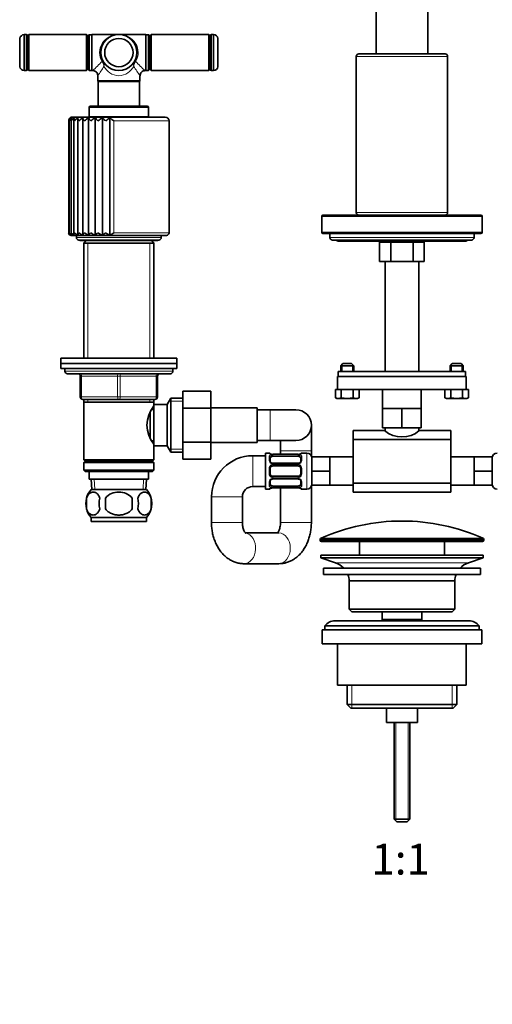
# Model space of a CAD drawing. Units: millimetres. Extents: x 0 to 1478, y 0 to 1758.
# Drawn here: x 627 to 810, y 879 to 1262 of the extents above; entities that cross this region are included whole.
import ezdxf
from ezdxf import colors
from ezdxf.entities.mleader import LeaderData, LeaderLine
from ezdxf.enums import TextEntityAlignment as Align
from ezdxf.math import Vec2, Vec3

# ---------------------------------------------------------------- set-up
doc = ezdxf.new("R2010")
doc.units = ezdxf.units.MM
doc.layers.add('DV1_Défaut', color=7, linetype='Continuous')
doc.layers.add('Défaut', color=7, linetype='Continuous')
doc.styles.add('SEACAD_ArialB', font='arialbd.ttf')

# ---------------------------------------------------------------- blocks, each defined once
blk = doc.blocks.new('_DOT')
at = {"color": 0}
blk.add_line((0, 0), (-1, 0), dxfattribs=at)
at = {"color": 0, "const_width": 0.333}
blk.add_lwpolyline([(-0.1665, 0, 1), (0.1665, 0, 1)], format="xyb", close=True, dxfattribs=at)
blk = doc.blocks.new('SE')
at = {"layer": 'DV1_Défaut', "color": 7, "linetype": 'Continuous', "lineweight": 35}
for p, q in [((765.07, 1334.08), (765.07, 1248.56)), ((785.07, 1248.56), (785.07, 1334.08)), ((628.3, 1242.04), (628.3, 1256.04)), ((629.05, 1256.04), (628.3, 1256.04)), ((630.06, 1256.04), (629.56, 1255.54)), ((630.06, 1242.04), (630.06, 1256.04)), ((652.56, 1256.04), (630.06, 1256.04)), ((652.56, 1242.04), (652.56, 1256.04)), ((653.06, 1255.54), (652.56, 1256.04)), ((653.57, 1255.99), (653.07, 1255.49)), ((653.57, 1242.09), (653.57, 1255.99)), ((654.57, 1255.99), (653.57, 1255.99)), ((654.57, 1242.04), (654.57, 1256.04)), ((665.07, 1256.04), (654.57, 1256.04)), ((675.57, 1256.04), (665.07, 1256.04)), ((675.57, 1242.04), (675.57, 1256.04)), ((676.57, 1255.99), (675.57, 1255.99)), ((676.57, 1255.99), (676.57, 1242.09)), ((677.07, 1255.49), (676.57, 1255.99)), ((677.58, 1256.04), (677.08, 1255.54)), ((677.58, 1242.04), (677.58, 1256.04)), ((700.08, 1256.04), (677.58, 1256.04)), ((700.08, 1242.04), (700.08, 1256.04)), ((700.58, 1255.54), (700.08, 1256.04)), ((701.84, 1256.04), (701.09, 1256.04)), ((701.84, 1242.04), (701.84, 1256.04)), ((626.55, 1243.54), (626.55, 1254.54)), ((629.55, 1242.54), (629.55, 1255.54)), ((629.56, 1255.24), (629.55, 1255.24)), ((629.56, 1242.54), (629.56, 1255.54)), ((653.06, 1242.54), (653.06, 1255.54)), ((653.07, 1255.24), (653.06, 1255.24)), ((653.07, 1242.59), (653.07, 1255.49)), ((677.07, 1242.59), (677.07, 1255.49)), ((677.08, 1255.24), (677.07, 1255.24)), ((677.08, 1242.54), (677.08, 1255.54)), ((700.58, 1242.54), (700.58, 1255.54)), ((700.59, 1255.24), (700.58, 1255.24)), ((700.59, 1242.54), (700.59, 1255.54)), ((703.59, 1243.54), (703.59, 1254.54)), ((791.82, 1248.55), (758.32, 1248.55)), ((785.07, 1248.56), (765.07, 1248.56)), ((766.07, 1248.56), (766.07, 1248.55)), ((784.07, 1248.55), (784.07, 1248.56)), ((757.32, 1247.55), (757.32, 1186.85)), ((792.82, 1186.85), (792.82, 1247.55)), ((628.3, 1242.04), (629.05, 1242.04)), ((629.55, 1242.84), (629.56, 1242.84)), ((629.56, 1242.54), (630.06, 1242.04)), ((630.06, 1242.04), (652.56, 1242.04)), ((652.56, 1242.04), (653.06, 1242.54)), ((653.06, 1242.84), (653.07, 1242.84)), ((653.07, 1242.59), (653.57, 1242.09)), ((653.57, 1242.09), (654.57, 1242.09)), ((654.57, 1242.04), (654.87, 1242.04)), ((675.25, 1242.04), (675.57, 1242.04)), ((675.57, 1242.09), (676.57, 1242.09)), ((676.57, 1242.09), (677.07, 1242.59)), ((677.07, 1242.84), (677.08, 1242.84)), ((677.08, 1242.54), (677.58, 1242.04)), ((677.58, 1242.04), (700.08, 1242.04)), ((700.08, 1242.04), (700.58, 1242.54)), ((700.58, 1242.84), (700.59, 1242.84)), ((701.09, 1242.04), (701.84, 1242.04)), ((656.87, 1240.05), (656.87, 1237.99)), ((673.27, 1237.99), (656.87, 1237.99)), ((656.87, 1237.99), (657.07, 1237.79)), ((657.07, 1237.79), (673.07, 1237.79)), ((657.07, 1237.79), (657.07, 1228.24)), ((673.07, 1237.79), (673.27, 1237.99)), ((673.07, 1228.24), (673.07, 1237.79)), ((673.27, 1237.99), (673.27, 1240.04)), ((653.57, 1227.74), (653.57, 1224.04)), ((676.07, 1228.24), (654.07, 1228.24)), ((676.57, 1224.04), (676.57, 1227.74)), ((645.57, 1222.44), (645.57, 1178.94)), ((645.8, 1222.7), (645.8, 1178.73)), ((646.49, 1222.95), (646.49, 1178.52)), ((683.07, 1223.94), (647.07, 1223.94)), ((647.62, 1223.2), (647.62, 1178.34)), ((649.16, 1223.41), (649.16, 1178.16)), ((651.07, 1223.61), (651.07, 1178.05)), ((653.31, 1178), (653.31, 1223.68)), ((653.57, 1224.04), (676.57, 1224.04)), ((654.62, 1224.04), (654.62, 1223.94)), ((655.86, 1178), (655.86, 1223.68)), ((658.65, 1178), (658.65, 1223.68)), ((661.62, 1178), (661.62, 1223.68)), ((675.52, 1223.94), (675.52, 1224.04)), ((684.57, 1178.94), (684.57, 1222.44)), ((743.87, 1185.34), (743.87, 1179.14)), ((805.77, 1185.84), (744.37, 1185.84)), ((758.32, 1185.85), (791.82, 1185.85)), ((768.57, 1185.85), (768.57, 1185.84)), ((781.57, 1185.84), (781.57, 1185.85)), ((806.27, 1179.14), (806.27, 1185.34)), ((646.57, 1177.94), (683.57, 1177.94)), ((648.57, 1177.94), (648.57, 1177.14)), ((649.57, 1176.14), (680.57, 1176.14)), ((650.32, 1175.89), (679.82, 1175.89)), ((652.42, 1175.89), (651.47, 1174.94)), ((678.67, 1174.94), (677.72, 1175.89)), ((681.57, 1177.14), (681.57, 1177.94)), ((744.37, 1178.64), (805.77, 1178.64)), ((747.07, 1178.64), (747.07, 1177.14)), ((748.07, 1176.14), (802.07, 1176.14)), ((750.57, 1175.64), (799.57, 1175.64)), ((767.57, 1175.64), (767.57, 1175.34)), ((782.57, 1175.34), (782.57, 1175.64)), ((803.07, 1177.14), (803.07, 1178.64)), ((651.47, 1174.94), (678.67, 1174.94)), ((651.47, 1174.94), (651.47, 1130.14)), ((678.67, 1130.14), (678.67, 1174.94)), ((766.4, 1175.34), (768.57, 1175.34)), ((766.4, 1175.34), (766.4, 1167.84)), ((768.57, 1175.34), (770.74, 1175.34)), ((770.74, 1175.34), (775.07, 1175.34)), ((770.74, 1175.34), (770.74, 1167.84)), ((775.07, 1175.34), (779.4, 1175.34)), ((779.4, 1175.34), (781.56, 1175.34)), ((779.4, 1175.34), (779.4, 1167.84)), ((781.56, 1175.34), (783.73, 1175.34)), ((783.73, 1175.34), (783.73, 1167.84)), ((766.4, 1167.84), (770.74, 1167.84)), ((768.57, 1167.84), (768.57, 1125.06)), ((770.74, 1167.84), (779.4, 1167.84)), ((779.4, 1167.84), (783.73, 1167.84)), ((781.57, 1125.06), (781.57, 1167.84)), ((642.57, 1130.14), (687.57, 1130.14)), ((642.57, 1130.14), (642.57, 1128.14)), ((687.57, 1128.14), (687.57, 1130.14)), ((642.57, 1128.14), (687.57, 1128.14)), ((642.57, 1128.14), (687.57, 1128.14)), ((642.57, 1128.14), (642.57, 1126.14)), ((642.57, 1126.14), (687.57, 1126.14)), ((644.07, 1126.14), (644.07, 1125.14)), ((686.07, 1125.14), (686.07, 1126.14)), ((687.57, 1126.14), (687.57, 1128.14)), ((752.12, 1128.06), (751.32, 1127.26)), ((751.32, 1127.26), (756.32, 1127.26)), ((751.32, 1127.26), (751.32, 1125.06)), ((755.52, 1128.06), (752.12, 1128.06)), ((756.32, 1127.26), (755.52, 1128.06)), ((756.32, 1125.06), (756.32, 1127.26)), ((794.62, 1128.06), (793.82, 1127.26)), ((793.82, 1127.26), (798.82, 1127.26)), ((793.82, 1127.26), (793.82, 1125.06)), ((798.02, 1128.06), (794.62, 1128.06)), ((798.82, 1127.26), (798.02, 1128.06)), ((798.82, 1125.06), (798.82, 1127.26)), ((685.07, 1124.14), (645.07, 1124.14)), ((650.07, 1115.14), (650.07, 1123.14)), ((680.07, 1123.14), (680.07, 1115.14)), ((750.07, 1123.06), (800.07, 1123.06)), ((750.07, 1123.06), (750.07, 1118.06)), ((750.32, 1125.06), (799.81, 1125.06)), ((750.32, 1125.06), (750.32, 1123.06)), ((750.32, 1123.06), (799.81, 1123.06)), ((799.81, 1125.06), (799.81, 1123.06)), ((800.07, 1118.06), (800.07, 1123.06)), ((685.31, 1114.64), (683.87, 1112.14)), ((685.31, 1093.64), (685.31, 1114.64)), ((689.87, 1114.64), (685.31, 1114.64)), ((689.87, 1117.4), (700.87, 1117.4)), ((689.87, 1110.78), (689.87, 1117.4)), ((700.87, 1110.78), (700.87, 1117.4)), ((749.2, 1118.06), (750.12, 1118.06)), ((749.2, 1114.73), (749.2, 1118.06)), ((749.2, 1114.73), (750.35, 1114.56)), ((749.2, 1114.73), (749.82, 1114.56)), ((750.35, 1114.56), (749.82, 1114.56)), ((750.12, 1118.06), (800.01, 1118.06)), ((750.35, 1114.56), (751.51, 1114.73)), ((750.35, 1114.56), (753.82, 1114.56)), ((751.51, 1114.73), (751.51, 1118.06)), ((753.82, 1114.56), (756.12, 1114.73)), ((753.82, 1114.56), (757.28, 1114.56)), ((756.12, 1114.73), (756.12, 1118.06)), ((756.12, 1114.73), (757.28, 1114.56)), ((757.28, 1114.56), (758.43, 1114.73)), ((757.28, 1114.56), (757.82, 1114.56)), ((757.82, 1114.56), (758.43, 1114.73)), ((758.43, 1114.73), (758.43, 1118.06)), ((767.57, 1118.06), (767.57, 1110.56)), ((782.57, 1110.56), (782.57, 1118.06)), ((791.7, 1114.73), (791.7, 1118.06)), ((791.7, 1114.73), (792.85, 1114.56)), ((791.7, 1114.73), (792.32, 1114.56)), ((792.85, 1114.56), (792.32, 1114.56)), ((792.85, 1114.56), (794.01, 1114.73)), ((792.85, 1114.56), (796.32, 1114.56)), ((794.01, 1114.73), (794.01, 1118.06)), ((796.32, 1114.56), (798.62, 1114.73)), ((796.32, 1114.56), (799.78, 1114.56)), ((798.62, 1114.73), (798.62, 1118.06)), ((798.62, 1114.73), (799.78, 1114.56)), ((799.78, 1114.56), (800.93, 1114.73)), ((799.78, 1114.56), (800.32, 1114.56)), ((800.01, 1118.06), (800.93, 1118.06)), ((800.32, 1114.56), (800.93, 1114.73)), ((800.93, 1114.73), (800.93, 1118.06)), ((665.07, 1114.14), (651.07, 1114.14)), ((651.47, 1114.14), (651.47, 1113.14)), ((651.47, 1113.14), (651.47, 1090.64)), ((651.47, 1113.14), (678.67, 1113.14)), ((679.07, 1114.14), (665.07, 1114.14)), ((678.67, 1113.14), (678.67, 1114.14)), ((678.67, 1112.14), (678.67, 1113.14)), ((678.67, 1096.14), (678.67, 1112.14)), ((683.87, 1112.14), (678.67, 1112.14)), ((683.87, 1096.14), (683.87, 1112.14)), ((689.87, 1110.78), (700.87, 1110.78)), ((689.87, 1097.5), (689.87, 1110.78)), ((718.87, 1110.89), (700.87, 1110.89)), ((700.87, 1097.5), (700.87, 1110.78)), ((718.87, 1097.39), (718.87, 1110.89)), ((767.57, 1110.56), (771.32, 1110.56)), ((767.57, 1110.56), (767.57, 1103.06)), ((771.32, 1110.56), (775.07, 1110.56)), ((775.07, 1110.56), (778.82, 1110.56)), ((775.07, 1110.56), (775.07, 1103.06)), ((778.82, 1110.56), (782.57, 1110.56)), ((782.57, 1110.56), (782.57, 1103.06)), ((677.17, 1099.37), (677.17, 1108.93)), ((678.67, 1110.29), (677.88, 1110.29)), ((723.87, 1110.14), (718.87, 1110.14)), ((733.87, 1110.14), (723.87, 1110.14)), ((739.87, 1094.14), (739.87, 1104.14)), ((767.57, 1103.06), (775.07, 1103.06)), ((768.57, 1103.06), (768.57, 1101.92)), ((775.07, 1103.06), (782.57, 1103.06)), ((781.57, 1101.91), (781.57, 1103.06)), ((756.07, 1098.53), (756.07, 1102.06)), ((768.34, 1102.06), (756.07, 1102.06)), ((794.07, 1102.06), (781.79, 1102.06)), ((794.07, 1098.53), (794.07, 1102.06)), ((677.88, 1097.99), (678.67, 1097.99)), ((678.67, 1096.14), (683.87, 1096.14)), ((678.67, 1090.64), (678.67, 1096.14)), ((683.87, 1096.14), (685.31, 1093.64)), ((689.87, 1097.5), (700.87, 1097.5)), ((689.87, 1090.86), (689.87, 1097.5)), ((700.87, 1090.86), (700.87, 1097.5)), ((700.87, 1097.39), (718.87, 1097.39)), ((718.87, 1098.14), (723.87, 1098.14)), ((723.87, 1098.14), (733.87, 1098.14)), ((727.87, 1098.14), (727.87, 1094.14)), ((756.07, 1098.53), (756.07, 1081.59)), ((794.07, 1098.53), (756.07, 1098.53)), ((794.07, 1098.53), (794.07, 1081.59)), ((685.31, 1093.64), (689.87, 1093.64)), ((722.07, 1092.26), (717.07, 1092.26)), ((722.07, 1079.26), (722.07, 1093.26)), ((723.48, 1093.26), (722.07, 1093.26)), ((723.88, 1091.58), (723.88, 1090.17)), ((724.88, 1092.81), (724.88, 1092.78)), ((734.75, 1092.81), (724.88, 1092.81)), ((724.88, 1092.06), (734.75, 1092.06)), ((727.87, 1094.14), (727.87, 1092.81)), ((734.75, 1092.78), (734.75, 1092.81)), ((735.75, 1090.17), (735.75, 1091.58)), ((738.07, 1093.26), (736.15, 1093.26)), ((739.87, 1092.13), (739.87, 1094.14)), ((747.07, 1091.76), (740.07, 1091.76)), ((740.07, 1086.26), (740.07, 1091.76)), ((747.07, 1089.01), (747.07, 1091.76)), ((756.07, 1091.76), (747.07, 1091.76)), ((803.07, 1091.76), (794.07, 1091.76)), ((803.07, 1091.76), (810.07, 1091.76)), ((803.07, 1091.76), (803.07, 1089.01)), ((810.07, 1091.76), (810.07, 1086.26)), ((678.67, 1090.64), (651.47, 1090.64)), ((651.47, 1090.64), (651.97, 1090.14)), ((651.97, 1090.14), (651.47, 1089.64)), ((651.47, 1089.64), (678.67, 1089.64)), ((651.47, 1089.64), (651.47, 1086.64)), ((651.97, 1090.14), (678.17, 1090.14)), ((678.17, 1090.14), (678.67, 1090.64)), ((678.67, 1089.64), (678.17, 1090.14)), ((678.67, 1086.64), (678.67, 1089.64)), ((689.87, 1090.86), (700.87, 1090.86)), ((734.75, 1089.31), (724.88, 1089.31)), ((724.88, 1088.26), (734.75, 1088.26)), ((747.07, 1086.26), (747.07, 1089.01)), ((803.07, 1089.01), (803.07, 1086.26)), ((678.67, 1086.64), (651.47, 1086.64)), ((651.47, 1086.64), (651.97, 1086.14)), ((651.97, 1086.14), (678.17, 1086.14)), ((653.57, 1086.14), (653.57, 1083.14)), ((676.57, 1083.14), (676.57, 1086.14)), ((678.17, 1086.14), (678.67, 1086.64)), ((723.88, 1087.26), (723.88, 1085.26)), ((734.75, 1084.26), (724.88, 1084.26)), ((735.75, 1085.26), (735.75, 1087.26)), ((747.07, 1086.26), (740.07, 1086.26)), ((740.07, 1080.76), (740.07, 1086.26)), ((747.07, 1083.51), (747.07, 1086.26)), ((803.07, 1086.26), (803.07, 1083.51)), ((803.07, 1086.26), (810.07, 1086.26)), ((810.07, 1086.26), (810.07, 1080.76)), ((653.57, 1083.14), (676.57, 1083.14)), ((654.35, 1083.14), (654.52, 1079.14)), ((675.61, 1079.14), (675.78, 1083.14)), ((717.07, 1080.26), (722.07, 1080.26)), ((723.88, 1082.35), (723.88, 1080.94)), ((724.88, 1083.21), (734.75, 1083.21)), ((734.75, 1080.46), (724.88, 1080.46)), ((735.75, 1080.94), (735.75, 1082.35)), ((739.87, 1066.26), (739.87, 1080.39)), ((747.07, 1080.76), (740.07, 1080.76)), ((747.07, 1080.76), (747.07, 1083.51)), ((747.07, 1080.76), (756.07, 1080.76)), ((756.07, 1078.06), (756.07, 1081.59)), ((794.07, 1081.59), (756.07, 1081.59)), ((794.07, 1081.59), (794.07, 1078.06)), ((794.07, 1080.76), (803.07, 1080.76)), ((803.07, 1083.51), (803.07, 1080.76)), ((803.07, 1080.76), (810.07, 1080.76)), ((675.77, 1079.14), (654.37, 1079.14)), ((701.07, 1076.26), (701.07, 1066.26)), ((713.07, 1066.26), (713.07, 1076.26)), ((722.07, 1079.26), (723.48, 1079.26)), ((724.88, 1079.71), (724.88, 1079.74)), ((724.88, 1079.71), (734.75, 1079.71)), ((727.87, 1079.71), (727.87, 1066.26)), ((734.75, 1079.74), (734.75, 1079.71)), ((736.15, 1079.26), (738.07, 1079.26)), ((756.07, 1078.06), (794.07, 1078.06)), ((652.54, 1075.76), (652.54, 1071.56)), ((659.94, 1071.56), (659.94, 1075.76)), ((670.19, 1075.76), (670.19, 1071.56)), ((677.59, 1075.76), (677.59, 1071.56)), ((675.77, 1068.18), (654.37, 1068.18)), ((654.37, 1068.18), (654.37, 1066.64)), ((675.77, 1066.64), (654.37, 1066.64)), ((675.77, 1066.64), (675.77, 1068.18)), ((727.2, 1062.26), (714.21, 1062.26)), ((743.32, 1059.74), (743.32, 1059.36)), ((743.82, 1058.86), (806.32, 1058.86)), ((758.57, 1058.86), (758.57, 1053.56)), ((791.57, 1053.56), (791.57, 1058.86)), ((806.82, 1059.36), (806.82, 1059.74)), ((743.57, 1053.56), (806.57, 1053.56)), ((743.57, 1053.56), (743.57, 1052.56)), ((806.57, 1052.56), (806.57, 1053.56)), ((713.73, 1050.26), (727.2, 1050.26)), ((743.57, 1052.56), (806.57, 1052.56)), ((743.57, 1052.56), (749.25, 1050.63)), ((800.88, 1050.63), (806.57, 1052.56)), ((744.57, 1048.56), (805.57, 1048.56)), ((744.57, 1048.56), (744.57, 1046.06)), ((744.57, 1046.06), (805.57, 1046.06)), ((805.57, 1046.06), (805.57, 1048.56)), ((754.57, 1043.56), (795.57, 1043.56)), ((754.57, 1043.56), (754.57, 1032.56)), ((795.57, 1032.56), (795.57, 1043.56)), ((795.57, 1032.56), (754.57, 1032.56)), ((754.57, 1032.56), (755.57, 1031.56)), ((755.57, 1031.56), (794.57, 1031.56)), ((767.32, 1031.56), (767.32, 1028.56)), ((782.82, 1028.56), (782.82, 1031.56)), ((794.57, 1031.56), (795.57, 1032.56)), ((801.07, 1028.06), (749.07, 1028.06)), ((767.32, 1028.56), (782.82, 1028.56)), ((767.32, 1028.56), (767.78, 1028.06)), ((782.35, 1028.06), (782.82, 1028.56)), ((744.07, 1024.56), (806.07, 1024.56)), ((744.07, 1024.56), (744.07, 1019.06)), ((745.07, 1026.06), (805.07, 1026.06)), ((745.07, 1026.06), (745.07, 1024.56)), ((805.07, 1024.56), (805.07, 1026.06)), ((806.07, 1019.06), (806.07, 1024.56)), ((744.07, 1019.06), (806.07, 1019.06)), ((750.07, 1019.06), (750.07, 1003.06)), ((800.07, 1003.06), (800.07, 1019.06)), ((750.07, 1003.06), (800.07, 1003.06)), ((753.72, 1003.06), (753.72, 995.56)), ((796.42, 995.56), (796.42, 1003.06)), ((796.42, 995.56), (753.72, 995.56)), ((753.72, 995.56), (755.22, 994.06)), ((755.22, 994.06), (794.92, 994.06)), ((769.07, 994.06), (769.07, 988.56)), ((781.07, 988.56), (781.07, 994.06)), ((794.92, 994.06), (796.42, 995.56)), ((769.07, 988.56), (781.07, 988.56)), ((772.07, 988.56), (772.07, 950.86)), ((778.07, 950.86), (778.07, 988.56)), ((778.07, 950.86), (772.07, 950.86)), ((772.07, 950.86), (773.07, 949.86)), ((777.07, 949.86), (773.07, 949.86)), ((777.07, 949.86), (778.07, 950.86))]:
    blk.add_line(p, q, dxfattribs=at)
at = {"layer": 'DV1_Défaut', "color": 7, "linetype": 'Continuous', "lineweight": 18}
for p, q in [((629.05, 1242.04), (629.05, 1256.04)), ((701.09, 1242.04), (701.09, 1256.04)), ((792.82, 1247.55), (757.32, 1247.55)), ((653.57, 1227.74), (676.57, 1227.74)), ((684.57, 1222.44), (663.07, 1222.44)), ((663.07, 1178.94), (663.07, 1222.44)), ((743.87, 1185.34), (806.27, 1185.34)), ((757.32, 1186.85), (792.82, 1186.85)), ((681.57, 1177.14), (648.57, 1177.14)), ((684.57, 1178.94), (663.07, 1178.94)), ((806.27, 1179.14), (743.87, 1179.14)), ((803.07, 1177.14), (747.07, 1177.14)), ((653.01, 1174.94), (653.01, 1130.14)), ((677.12, 1174.94), (677.12, 1130.14)), ((751.81, 1125.06), (751.81, 1127.75)), ((755.83, 1125.06), (755.83, 1127.75)), ((794.31, 1125.06), (794.31, 1127.75)), ((798.33, 1125.06), (798.33, 1127.75)), ((686.07, 1125.14), (644.07, 1125.14)), ((650.07, 1123.14), (650.57, 1123.14)), ((650.57, 1123.14), (650.57, 1115.14)), ((664.57, 1123.14), (650.57, 1123.14)), ((664.57, 1123.14), (665.57, 1123.14)), ((664.57, 1115.14), (664.57, 1123.14)), ((679.57, 1123.14), (665.57, 1123.14)), ((665.57, 1123.14), (665.57, 1115.14)), ((680.07, 1123.14), (679.57, 1123.14)), ((679.57, 1115.14), (679.57, 1123.14)), ((650.07, 1115.14), (650.57, 1115.14)), ((650.57, 1115.14), (664.57, 1115.14)), ((664.57, 1115.14), (665.57, 1115.14)), ((665.57, 1115.14), (679.57, 1115.14)), ((679.57, 1115.14), (680.07, 1115.14)), ((653.01, 1114.14), (653.01, 1113.14)), ((677.12, 1114.14), (677.12, 1113.14)), ((689.87, 1113.46), (684.62, 1113.46)), ((723.87, 1098.14), (723.87, 1110.14)), ((689.87, 1094.82), (684.62, 1094.82)), ((717.07, 1080.26), (717.07, 1092.26)), ((723.48, 1093.18), (723.48, 1093.26)), ((723.48, 1090.4), (723.48, 1091.9)), ((734.75, 1092.78), (724.88, 1092.78)), ((724.88, 1092.67), (734.75, 1092.67)), ((724.88, 1092.67), (724.88, 1092.06)), ((727.87, 1094.14), (739.87, 1094.14)), ((734.75, 1092.06), (734.75, 1092.67)), ((736.15, 1093.18), (736.15, 1093.26)), ((736.15, 1091.9), (736.15, 1090.4)), ((738.07, 1079.26), (738.07, 1093.26)), ((724.88, 1089.07), (724.88, 1089.31)), ((734.75, 1089.07), (724.88, 1089.07)), ((724.88, 1088.8), (734.75, 1088.8)), ((724.88, 1088.8), (724.88, 1088.26)), ((734.75, 1089.31), (734.75, 1089.07)), ((734.75, 1088.26), (734.75, 1088.8)), ((723.48, 1085.2), (723.48, 1087.32)), ((724.88, 1083.72), (724.88, 1084.26)), ((734.75, 1083.72), (724.88, 1083.72)), ((734.75, 1084.26), (734.75, 1083.72)), ((736.15, 1087.32), (736.15, 1085.2)), ((655.68, 1079.19), (655.51, 1083.14)), ((674.45, 1079.19), (674.62, 1083.14)), ((723.48, 1080.62), (723.48, 1082.12)), ((724.88, 1083.45), (734.75, 1083.45)), ((724.88, 1083.45), (724.88, 1083.21)), ((724.88, 1079.85), (724.88, 1080.46)), ((734.75, 1079.85), (724.88, 1079.85)), ((734.75, 1083.21), (734.75, 1083.45)), ((734.75, 1080.46), (734.75, 1079.85)), ((736.15, 1082.12), (736.15, 1080.62)), ((701.07, 1076.26), (713.07, 1076.26)), ((723.48, 1079.34), (723.48, 1079.26)), ((724.88, 1079.74), (734.75, 1079.74)), ((736.15, 1079.34), (736.15, 1079.26)), ((701.07, 1066.26), (713.07, 1066.26)), ((727.87, 1066.26), (739.87, 1066.26)), ((743.32, 1059.74), (806.82, 1059.74)), ((806.82, 1059.36), (743.32, 1059.36)), ((806.52, 1060.19), (743.61, 1060.19)), ((749.25, 1050.63), (800.88, 1050.63)), ((755.59, 1003.06), (755.59, 994.06)), ((794.54, 1003.06), (794.54, 994.06)), ((772.68, 988.56), (772.68, 950.25)), ((777.45, 988.56), (777.45, 950.25))]:
    blk.add_line(p, q, dxfattribs=at)
at = {"layer": 'DV1_Défaut', "color": 7, "linetype": 'Continuous', "lineweight": 35}
for radius in [7, 5.5]:
    blk.add_circle((665.07, 1249.04), radius, dxfattribs=at)
for centre, radius, start, end in [((628.48, 1254.05), 2, 95.4161, 165.7865), ((629.05, 1255.54), 0.5, 0, 90), ((701.09, 1255.54), 0.5, 90, 180), ((701.65, 1254.05), 2, 14.2135, 84.5839), ((758.32, 1247.55), 1, 90, 180), ((791.82, 1247.55), 1, 0, 90), ((628.48, 1244.03), 2, 194.2135, 264.5839), ((629.05, 1242.54), 0.5, 270, 0), ((675.23, 1240.09), 1.94, 89.3467, 181.3464), ((701.09, 1242.54), 0.5, 180, 270), ((701.65, 1244.03), 2, 275.4161, 345.7865), ((654.07, 1227.74), 0.5, 90, 180), ((676.07, 1227.74), 0.5, 0, 90), ((647.05, 1222.41), 1.48, 121.0347, 178.8115), ((647.07, 1222.44), 1.5, 175.9818, 180.2611), ((647.07, 1222.44), 1.5, 90, 149.9335), ((647.01, 1222.7), 1.22, 126.7244, 192.5299), ((647.68, 1222), 1.91, 118.0641, 166.5503), ((648.89, 1221.44), 2.5, 116.6764, 156.5208), ((650.66, 1220.73), 3.29, 116.1979, 148.6831), ((652.97, 1219.85), 4.27, 116.3198, 142.712), ((655.8, 1218.78), 5.5, 116.9366, 138.2423), ((656.23, 1224.81), 3.13, 201.1352, 229.1611), ((659.19, 1217.43), 7.09, 118.0499, 134.9624), ((660.62, 1226.79), 5.69, 213.1427, 229.8846), ((663.29, 1215.56), 9.35, 119.7292, 132.6315), ((667.98, 1232.12), 12.58, 222.1149, 230.2808), ((668.69, 1212.41), 13.31, 122.1033, 131.0693), ((703.32, 1271.1), 63.15, 228.6744, 230.4085), ((683.07, 1222.44), 1.5, 0, 90), ((744.37, 1185.34), 0.5, 90, 180), ((758.32, 1186.85), 1, 180, 270), ((791.82, 1186.85), 1, 270, 0), ((805.77, 1185.34), 0.5, 0, 90), ((646.58, 1178.97), 1.02, 181.8876, 252.9339), ((646.57, 1178.94), 1, 213.5053, 270), ((646.57, 1178.72), 0.778, 163.8593, 179.9711), ((646.57, 1178.72), 0.778, 192.706, 248.391), ((647.15, 1179.34), 1.39, 196.7393, 254.4212), ((648.27, 1179.83), 1.9, 208.0278, 254.6059), ((649.89, 1180.44), 2.53, 216.3125, 254.2905), ((649.57, 1177.14), 1, 180, 270), ((651.99, 1181.15), 3.28, 222.3121, 253.7155), ((650.32, 1176.64), 0.75, 221.8103, 270), ((654.51, 1181.92), 4.1, 226.6165, 252.9082), ((656.01, 1176.36), 3.16, 125.3794, 148.7848), ((657.42, 1182.75), 5, 229.6494, 251.8164), ((662.47, 1171.38), 9.36, 126.119, 134.9711), ((660.66, 1183.64), 5.98, 231.7006, 250.3456), ((664.25, 1184.65), 7.16, 232.9658, 248.357), ((654.68, 1190.34), 14.15, 299.3469, 306.3583), ((679.82, 1176.64), 0.75, 270, 318.1897), ((680.57, 1177.14), 1, 270, 0), ((683.57, 1178.94), 1, 270, 0), ((744.37, 1179.14), 0.5, 180, 270), ((748.07, 1177.14), 1, 180, 270), ((750.57, 1177.14), 1.5, 221.8103, 270), ((799.57, 1177.14), 1.5, 270, 318.1897), ((802.07, 1177.14), 1, 270, 0), ((805.77, 1179.14), 0.5, 270, 0), ((645.07, 1125.14), 1, 180, 270), ((649.07, 1123.14), 1, 0, 90), ((681.07, 1123.14), 1, 90, 180), ((685.07, 1125.14), 1, 270, 0), ((651.07, 1115.14), 1, 180, 270), ((679.07, 1115.14), 1, 270, 0), ((687.76, 1104.14), 11.76, 140.6571, 219.3429), ((733.87, 1104.14), 6, 0, 90), ((733.87, 1104.14), 6, 270, 0), ((775.07, 1109.77), 10.23, 228.9156, 311.0844), ((717.07, 1076.26), 16, 90, 180), ((723.48, 1092.86), 0.4, 34.435, 90), ((724.87, 1096.13), 3.35, 259.7304, 270.1284), ((734.76, 1096.13), 3.35, 269.8705, 280.2708), ((736.15, 1092.86), 0.4, 90, 148.3855), ((738.07, 1091.26), 2, 0, 90), ((812.07, 1091.26), 2, 90, 180), ((724.88, 1087.26), 1, 115.5833, 180), ((724.81, 1090.06), 0.736, 240.5744, 275.5287), ((724.88, 1087.26), 1, 90, 115.5833), ((734.75, 1087.26), 1, 64.4167, 90), ((734.84, 1089.97), 0.659, 263.0277, 301.9966), ((734.75, 1087.26), 1, 0, 64.4167), ((724.88, 1085.26), 1, 180, 244.4167), ((724.88, 1085.26), 1, 244.4167, 270), ((734.75, 1085.26), 1, 270, 295.5833), ((734.75, 1085.26), 1, 295.5833, 0), ((717.07, 1076.26), 4, 90, 180), ((724.8, 1082.55), 0.66, 82.9819, 122.0263), ((734.82, 1082.46), 0.738, 60.5808, 95.5332), ((738.07, 1081.26), 2, 270, 0), ((812.07, 1081.26), 2, 180, 270), ((660.19, 1073.66), 8, 136.7732, 165.1751), ((669.94, 1073.66), 8, 316.7732, 43.2268), ((723.48, 1079.66), 0.4, 270, 329.2184), ((724.87, 1076.39), 3.35, 89.8705, 100.2708), ((734.76, 1076.39), 3.35, 79.7304, 90.1284), ((736.15, 1079.66), 0.4, 214.435, 270), ((660.72, 1073.66), 8.44, 165.5825, 194.4175), ((665.6, 1073.66), 8.21, 165.1718, 194.8282), ((662.14, 1073.66), 10.53, 348.4935, 11.5065), ((669.29, 1073.66), 8.56, 345.7954, 14.2046), ((660.19, 1073.66), 8, 194.1376, 223.2268), ((775.07, 989.34), 77.52, 90, 113.9367), ((775.07, 989.34), 77.52, 66.0633, 90), ((743.82, 1059.74), 0.5, 113.9367, 180), ((743.82, 1059.36), 0.5, 180, 270), ((806.32, 1059.36), 0.5, 270, 0), ((806.32, 1059.74), 0.5, 0, 66.0633), ((746.72, 1043.19), 7.85, 43.0992, 71.2375), ((803.41, 1043.19), 7.85, 108.7625, 136.9008), ((746.72, 1043.19), 7.85, 2.6706, 21.4032), ((803.41, 1043.19), 7.85, 158.5968, 177.3294), ((749.07, 1023.06), 5, 90, 143.1301), ((801.07, 1023.06), 5, 36.8699, 90)]:
    blk.add_arc(centre, radius, start, end, dxfattribs=at)
at = {"layer": 'DV1_Défaut', "color": 7, "linetype": 'Continuous', "lineweight": 18}
for centre, radius, start, end in [((624.75, 1276.78), 45.98, 310.9146, 317.287), ((655.38, 1243.3), 3.9, 5.2397, 36.0849), ((656.02, 1244.15), 3.29, 351.3257, 26.0407), ((674.11, 1244.15), 3.29, 153.9593, 188.6743), ((674.75, 1243.3), 3.9, 143.9151, 174.7603), ((705.39, 1276.8), 45.99, 222.7141, 229.0843), ((605.67, 1276.65), 62.94, 324.4367, 328.3897), ((724.76, 1276.84), 63.29, 211.6212, 215.5524), ((724.86, 1089.89), 2.78, 89.628, 102.1955), ((734.77, 1089.89), 2.78, 77.8078, 90.3687), ((724.86, 1090.47), 1.39, 182.6748, 244.853), ((724.97, 1087.34), 1.49, 117.8747, 180.7097), ((724.88, 1090.45), 1.38, 244.0799, 270.1199), ((724.87, 1087.46), 1.34, 89.817, 116.6505), ((734.76, 1090.45), 1.38, 269.8791, 295.9211), ((734.76, 1087.46), 1.34, 63.3511, 90.1815), ((734.77, 1090.47), 1.39, 295.1473, 357.3249), ((734.66, 1087.34), 1.49, 359.2905, 62.1251), ((724.97, 1085.18), 1.49, 179.2905, 242.1251), ((724.87, 1085.06), 1.34, 243.3511, 270.1815), ((734.76, 1085.06), 1.34, 269.817, 296.6505), ((734.66, 1085.18), 1.49, 297.8747, 0.7097), ((724.86, 1082.05), 1.39, 115.1473, 177.3249), ((724.88, 1082.07), 1.38, 89.8791, 115.9211), ((724.86, 1082.63), 2.78, 257.8078, 270.3687), ((734.76, 1082.07), 1.38, 64.0799, 90.1199), ((734.77, 1082.63), 2.78, 269.628, 282.1955), ((734.77, 1082.05), 1.39, 2.6748, 64.853)]:
    blk.add_arc(centre, radius, start, end, dxfattribs=at)
for centre, major_axis, ratio, start_param, end_param in [((665.07, 1249.04), (7.5, 0), 0.933333, 1.570796, 3.655865), ((665.07, 1249.04), (-7.5, 0), 0.933333, 2.62732, 4.712389), ((658.54, 1245.35), (-0.435, -0.246), 0.441391, 3.141593, 4.467996), ((671.6, 1245.35), (-0.435, 0.246), 0.441391, 4.956782, 6.283185), ((650.07, 1123.14), (0, 1), 0.5, 4.712389, 6.283185), ((664.07, 1123.14), (0, 1), 0.5, 4.712389, 6.283185), ((666.07, 1123.14), (0, 1), 0.5, 0, 1.570796), ((680.07, 1123.14), (0, 1), 0.5, 0, 1.570796), ((651.07, 1115.14), (0, -1), 0.5, 4.712389, 6.283185), ((665.07, 1115.14), (0, -1), 0.5, 4.712389, 6.283185), ((665.07, 1115.14), (0, -1), 0.5, 0, 1.570796), ((679.07, 1115.14), (0, -1), 0.5, 0, 1.570796), ((723.48, 1092.78), (-0.4, 0), 0.988455, 3.805757, 4.712389), ((723.48, 1091.58), (-0.4, 0), 0.806081, 3.141593, 4.712389), ((724.27, 1092.24), (-0.084, 0.391), 0.411702, 3.916772, 5.801948), ((735.36, 1092.24), (-0.084, -0.391), 0.411702, 3.62283, 5.508006), ((736.15, 1091.58), (-0.4, 0), 0.806081, 4.712389, 6.283185), ((736.15, 1092.78), (-0.4, 0), 0.988455, 4.712389, 5.616444), ((723.48, 1090.17), (-0.4, 0), 0.591806, 3.141593, 4.712389), ((724.27, 1089.04), (-0.168, -0.363), 0.191543, 3.120198, 4.319431), ((724.27, 1088.52), (-0.173, 0.361), 0.155676, 3.141593, 5.026769), ((735.36, 1088.52), (-0.173, -0.361), 0.155676, 4.398009, 6.283185), ((735.36, 1089.04), (0.168, -0.363), 0.191543, 1.963754, 3.154692), ((736.15, 1090.17), (-0.4, 0), 0.591806, 4.712389, 6.283185), ((723.48, 1087.26), (-0.4, 0), 0.151515, 3.141593, 4.712389), ((723.48, 1085.26), (-0.4, 0), 0.151515, 1.570796, 3.141593), ((724.27, 1084), (-0.173, -0.361), 0.155676, 1.256416, 3.141593), ((735.36, 1084), (-0.173, 0.361), 0.155676, 0, 1.885177), ((736.15, 1087.26), (-0.4, 0), 0.151515, 4.712389, 6.283185), ((736.15, 1085.26), (-0.4, 0), 0.151515, 0, 1.570796), ((723.48, 1082.35), (-0.4, 0), 0.591806, 1.570796, 3.141593), ((723.48, 1080.94), (-0.4, 0), 0.806081, 1.570796, 3.141593), ((724.27, 1083.48), (-0.168, 0.363), 0.191543, 1.963754, 3.162027), ((724.27, 1080.28), (-0.084, -0.391), 0.411702, 0.481237, 2.366414), ((735.36, 1080.28), (-0.084, 0.391), 0.411702, 0.775179, 2.660356), ((735.36, 1083.48), (0.168, 0.363), 0.191543, 3.127839, 4.319431), ((736.15, 1082.35), (-0.4, 0), 0.591806, 0, 1.570796), ((736.15, 1080.94), (-0.4, 0), 0.806081, 0, 1.570796), ((723.48, 1079.74), (-0.4, 0), 0.988455, 1.570796, 2.479622), ((736.15, 1079.74), (-0.4, 0), 0.988455, 0.669768, 1.570796), ((713.73, 1056.26), (0, -6), 0.745761, 0, 3.008251), ((727.2, 1056.26), (0, 6), 0.745761, 3.141593, 6.283185), ((713.73, 1056.26), (0, -6), 0.745761, 6.275435, 6.283185)]:
    blk.add_ellipse(centre, major_axis=major_axis, ratio=ratio, start_param=start_param, end_param=end_param, dxfattribs=at)
at = {"layer": 'DV1_Défaut', "color": 7, "linetype": 'Continuous', "lineweight": 35}
for centre, major_axis, ratio, start_param, end_param in [((724.88, 1091.35), (-1, 0), 0.707107, 5.158902, 6.283185), ((724.27, 1092.46), (-0.069, -0.394), 0.426558, 2.807135, 3.530367), ((724.27, 1092.46), (-0.069, -0.394), 0.426558, 3.129697, 3.530367), ((724.88, 1091.35), (-1, 0), 0.707107, 4.712389, 5.158902), ((734.75, 1091.35), (-1, 0), 0.707107, 4.265876, 4.712389), ((734.75, 1091.35), (-1, 0), 0.707107, 3.141593, 4.265876), ((724.88, 1081.17), (1, 0), 0.707107, 3.141593, 4.265876), ((724.88, 1081.17), (1, 0), 0.707107, 4.265876, 4.712389), ((734.75, 1081.17), (1, 0), 0.707107, 4.712389, 5.158902), ((734.75, 1081.17), (1, 0), 0.707107, 5.158902, 6.283185), ((735.36, 1080.06), (0.069, 0.394), 0.426558, 2.795386, 3.530367), ((735.36, 1080.06), (0.069, 0.394), 0.426558, 3.129632, 3.530367)]:
    blk.add_ellipse(centre, major_axis=major_axis, ratio=ratio, start_param=start_param, end_param=end_param, dxfattribs=at)
for points, knots in [([(654.87, 1242.01), (654.98, 1242.02), (655.26, 1242.03), (655.76, 1241.86), (656.27, 1241.51), (656.64, 1241.03), (656.83, 1240.51), (656.85, 1240.21), (656.86, 1240.05)], [0, 0, 0, 0, 0.098402, 0.285027, 0.483805, 0.688387, 0.858397, 1, 1, 1, 1]), ([(646.78, 1223.68), (646.7, 1223.6), (646.63, 1223.51), (646.54, 1223.32), (646.51, 1223.22), (646.48, 1223), (646.48, 1222.89), (646.52, 1222.67), (646.55, 1222.55), (646.59, 1222.44)], [0, 0, 0, 0, 0.25, 0.25, 0.5, 0.5, 0.75, 0.75, 1, 1, 1, 1]), ([(647.76, 1223.68), (647.7, 1223.6), (647.66, 1223.51), (647.62, 1223.32), (647.61, 1223.22), (647.63, 1223), (647.66, 1222.89), (647.73, 1222.67), (647.79, 1222.55), (647.85, 1222.44)], [0, 0, 0, 0, 0.25, 0.25, 0.5, 0.5, 0.75, 0.75, 1, 1, 1, 1]), ([(649.21, 1223.68), (649.17, 1223.6), (649.16, 1223.51), (649.16, 1223.32), (649.18, 1223.22), (649.24, 1223), (649.29, 1222.89), (649.41, 1222.67), (649.49, 1222.55), (649.57, 1222.44)], [0, 0, 0, 0, 0.25, 0.25, 0.5, 0.5, 0.75, 0.75, 1, 1, 1, 1]), ([(651.07, 1223.68), (651.06, 1223.6), (651.07, 1223.51), (651.13, 1223.32), (651.17, 1223.22), (651.28, 1223), (651.35, 1222.89), (651.5, 1222.67), (651.6, 1222.55), (651.7, 1222.44)], [0, 0, 0, 0, 0.25, 0.25, 0.5, 0.5, 0.75, 0.75, 1, 1, 1, 1]), ([(646.78, 1178), (646.7, 1178.04), (646.63, 1178.1), (646.54, 1178.24), (646.51, 1178.32), (646.47, 1178.57), (646.5, 1178.76), (646.59, 1178.94)], [0, 0, 0, 0, 0.25, 0.25, 0.5, 0.5, 1, 1, 1, 1]), ([(647.76, 1178), (647.7, 1178.04), (647.66, 1178.1), (647.62, 1178.24), (647.61, 1178.32), (647.64, 1178.57), (647.72, 1178.76), (647.85, 1178.94)], [0, 0, 0, 0, 0.25, 0.25, 0.5, 0.5, 1, 1, 1, 1]), ([(649.21, 1178), (649.17, 1178.04), (649.16, 1178.1), (649.16, 1178.24), (649.18, 1178.32), (649.28, 1178.57), (649.4, 1178.76), (649.57, 1178.94)], [0, 0, 0, 0, 0.25, 0.25, 0.5, 0.5, 1, 1, 1, 1]), ([(651.07, 1178), (651.06, 1178.04), (651.07, 1178.1), (651.13, 1178.24), (651.17, 1178.32), (651.33, 1178.57), (651.5, 1178.76), (651.7, 1178.94)], [0, 0, 0, 0, 0.25, 0.25, 0.5, 0.5, 1, 1, 1, 1]), ([(658.65, 1178), (658.72, 1178.04), (658.8, 1178.1), (658.99, 1178.24), (659.09, 1178.32), (659.42, 1178.57), (659.68, 1178.76), (659.94, 1178.94)], [0, 0, 0, 0, 0.25, 0.25, 0.5, 0.5, 1, 1, 1, 1]), ([(751.51, 1114.73), (751.89, 1114.67), (752.28, 1114.63), (753.05, 1114.58), (753.43, 1114.56), (753.82, 1114.56)], [0, 0, 0, 0, 0.5, 0.5, 1, 1, 1, 1]), ([(794.01, 1114.73), (794.39, 1114.67), (794.78, 1114.63), (795.55, 1114.58), (795.93, 1114.56), (796.32, 1114.56)], [0, 0, 0, 0, 0.5, 0.5, 1, 1, 1, 1]), ([(724.35, 1092.86), (724.32, 1092.86), (724.18, 1092.88), (723.97, 1092.94), (723.81, 1093.01), (723.77, 1093.03), (723.77, 1093.03), (723.77, 1093.03)], [0, 0, 0, 0, 0.062589, 0.458278, 0.789724, 0.975287, 1, 1, 1, 1]), ([(735.86, 1093.03), (735.86, 1093.03), (735.85, 1093.02), (735.77, 1092.99), (735.59, 1092.92), (735.36, 1092.86), (735.21, 1092.84), (735.17, 1092.84)], [0, 0, 0, 0, 0.112896, 0.296984, 0.570938, 0.915535, 1, 1, 1, 1]), ([(724.44, 1089.41), (724.43, 1089.42), (724.3, 1089.47), (724.1, 1089.64), (723.92, 1089.9), (723.86, 1090.1), (723.88, 1090.18), (723.88, 1090.18)], [0, 0, 0, 0, 0.045423, 0.344434, 0.668033, 0.999054, 1, 1, 1, 1]), ([(735.75, 1090.18), (735.75, 1090.16), (735.76, 1090.07), (735.69, 1089.85), (735.49, 1089.58), (735.29, 1089.47), (735.18, 1089.42)], [0, 0, 0, 0, 0.065382, 0.389014, 0.731081, 1, 1, 1, 1]), ([(723.88, 1082.35), (723.88, 1082.36), (723.87, 1082.45), (723.94, 1082.67), (724.14, 1082.94), (724.34, 1083.05), (724.45, 1083.1)], [0, 0, 0, 0, 0.065432, 0.389374, 0.731768, 1, 1, 1, 1]), ([(735.19, 1083.11), (735.21, 1083.1), (735.33, 1083.05), (735.54, 1082.88), (735.71, 1082.62), (735.77, 1082.42), (735.75, 1082.34), (735.75, 1082.34)], [0, 0, 0, 0, 0.045344, 0.344369, 0.667982, 0.999018, 1, 1, 1, 1]), ([(652.54, 1075.76), (652.68, 1076.17), (652.85, 1076.52), (653.14, 1076.98), (653.24, 1077.12), (653.45, 1077.36), (653.56, 1077.47), (653.9, 1077.76), (654.14, 1077.91), (654.62, 1078.09), (654.86, 1078.14), (655.35, 1078.14), (655.59, 1078.09), (655.95, 1077.95), (656.07, 1077.9), (656.31, 1077.75), (656.42, 1077.67), (656.76, 1077.38), (656.97, 1077.14), (657.36, 1076.53), (657.53, 1076.17), (657.67, 1075.76)], [0, 0, 0, 0, 0.125, 0.125, 0.1875, 0.1875, 0.25, 0.25, 0.375, 0.375, 0.5, 0.5, 0.625, 0.625, 0.6875, 0.6875, 0.75, 0.75, 0.875, 0.875, 1, 1, 1, 1]), ([(659.94, 1075.76), (660.49, 1076.59), (661.31, 1077.19), (663.12, 1077.96), (664.09, 1078.14), (666.06, 1078.14), (667.03, 1077.96), (668.82, 1077.18), (669.64, 1076.58), (670.19, 1075.76)], [0, 0, 0, 0, 0.25, 0.25, 0.5, 0.5, 0.75, 0.75, 1, 1, 1, 1]), ([(677.59, 1075.76), (677.45, 1076.17), (677.28, 1076.52), (676.99, 1076.98), (676.89, 1077.12), (676.68, 1077.36), (676.57, 1077.47), (676.23, 1077.76), (675.99, 1077.91), (675.51, 1078.09), (675.27, 1078.14), (674.78, 1078.14), (674.54, 1078.09), (674.18, 1077.95), (674.06, 1077.9), (673.82, 1077.75), (673.71, 1077.67), (673.37, 1077.38), (673.16, 1077.14), (672.77, 1076.53), (672.6, 1076.17), (672.46, 1075.76)], [0, 0, 0, 0, 0.125, 0.125, 0.1875, 0.1875, 0.25, 0.25, 0.375, 0.375, 0.5, 0.5, 0.625, 0.625, 0.6875, 0.6875, 0.75, 0.75, 0.875, 0.875, 1, 1, 1, 1]), ([(723.77, 1079.49), (723.77, 1079.49), (723.79, 1079.5), (723.86, 1079.53), (724.04, 1079.6), (724.27, 1079.66), (724.42, 1079.68), (724.46, 1079.68)], [0, 0, 0, 0, 0.112896, 0.296984, 0.570938, 0.915535, 1, 1, 1, 1]), ([(735.29, 1079.67), (735.31, 1079.66), (735.45, 1079.64), (735.66, 1079.58), (735.82, 1079.51), (735.86, 1079.49), (735.86, 1079.49), (735.86, 1079.49)], [0, 0, 0, 0, 0.062503, 0.458228, 0.789705, 0.975284, 1, 1, 1, 1]), ([(657.67, 1071.56), (657.53, 1071.15), (657.36, 1070.8), (657.07, 1070.35), (656.97, 1070.21), (656.76, 1069.96), (656.65, 1069.85), (656.31, 1069.56), (656.08, 1069.42), (655.6, 1069.23), (655.35, 1069.18), (654.86, 1069.18), (654.62, 1069.23), (654.26, 1069.37), (654.14, 1069.43), (653.91, 1069.57), (653.79, 1069.65), (653.45, 1069.94), (653.24, 1070.19), (652.85, 1070.8), (652.68, 1071.15), (652.54, 1071.56)], [0, 0, 0, 0, 0.125, 0.125, 0.1875, 0.1875, 0.25, 0.25, 0.375, 0.375, 0.5, 0.5, 0.625, 0.625, 0.6875, 0.6875, 0.75, 0.75, 0.875, 0.875, 1, 1, 1, 1]), ([(670.19, 1071.56), (669.92, 1071.15), (669.57, 1070.79), (668.8, 1070.19), (668.37, 1069.94), (667.47, 1069.56), (667, 1069.42), (666.04, 1069.23), (665.55, 1069.18), (664.57, 1069.18), (664.08, 1069.23), (663.12, 1069.42), (662.66, 1069.56), (661.99, 1069.85), (661.76, 1069.96), (661.34, 1070.2), (661.14, 1070.34), (660.56, 1070.79), (660.21, 1071.15), (659.94, 1071.56)], [0, 0, 0, 0, 0.125, 0.125, 0.25, 0.25, 0.375, 0.375, 0.5, 0.5, 0.625, 0.625, 0.75, 0.75, 0.8125, 0.8125, 0.875, 0.875, 1, 1, 1, 1]), ([(672.46, 1071.56), (672.6, 1071.15), (672.77, 1070.8), (673.06, 1070.35), (673.16, 1070.21), (673.37, 1069.96), (673.48, 1069.85), (673.82, 1069.56), (674.05, 1069.42), (674.53, 1069.23), (674.78, 1069.18), (675.27, 1069.18), (675.51, 1069.23), (675.87, 1069.37), (675.99, 1069.43), (676.22, 1069.57), (676.34, 1069.65), (676.68, 1069.94), (676.89, 1070.19), (677.28, 1070.8), (677.45, 1071.15), (677.59, 1071.56)], [0, 0, 0, 0, 0.125, 0.125, 0.1875, 0.1875, 0.25, 0.25, 0.375, 0.375, 0.5, 0.5, 0.625, 0.625, 0.6875, 0.6875, 0.75, 0.75, 0.875, 0.875, 1, 1, 1, 1]), ([(701.07, 1066.26), (701.07, 1065.87), (701.09, 1064.95), (701.25, 1063.3), (701.59, 1061.47), (702.11, 1059.68), (702.81, 1057.97), (703.67, 1056.36), (704.69, 1054.88), (705.83, 1053.61), (707.08, 1052.52), (708.43, 1051.63), (709.9, 1050.94), (711.4, 1050.48), (712.72, 1050.28), (713.44, 1050.27), (713.73, 1050.26)], [0, 0, 0, 0, 0.044733, 0.122883, 0.201419, 0.280455, 0.360064, 0.440177, 0.520337, 0.599912, 0.670182, 0.746571, 0.821037, 0.893462, 0.964158, 1, 1, 1, 1]), ([(714.35, 1062.11), (714.35, 1062.11), (714.32, 1062.14), (714.16, 1062.3), (713.91, 1062.66), (713.63, 1063.19), (713.38, 1063.89), (713.19, 1064.7), (713.08, 1065.53), (713.07, 1066.02), (713.07, 1066.26)], [0, 0, 0, 0, 0.109198, 0.247366, 0.37773, 0.506972, 0.637742, 0.770958, 0.906686, 1, 1, 1, 1]), ([(727.87, 1066.26), (727.86, 1066.09), (727.86, 1065.65), (727.77, 1064.86), (727.58, 1064), (727.33, 1063.27), (727.05, 1062.7), (726.84, 1062.39), (726.74, 1062.27), (726.71, 1062.24)], [0, 0, 0, 0, 0.082534, 0.252998, 0.422382, 0.589489, 0.754453, 0.919078, 1, 1, 1, 1]), ([(727.2, 1050.26), (727.64, 1050.27), (728.48, 1050.3), (729.88, 1050.57), (731.28, 1051.05), (732.63, 1051.71), (733.9, 1052.56), (735.08, 1053.59), (736.16, 1054.79), (737.13, 1056.14), (737.97, 1057.65), (738.67, 1059.27), (739.22, 1061.01), (739.61, 1062.8), (739.83, 1064.6), (739.85, 1065.68), (739.87, 1066.26)], [0, 0, 0, 0, 0.055378, 0.123858, 0.192143, 0.260796, 0.330347, 0.401246, 0.473789, 0.54804, 0.623801, 0.700663, 0.778167, 0.855891, 0.933682, 1, 1, 1, 1])]:
    blk.add_open_spline(points, degree=3, knots=knots, dxfattribs=at)
at = {"layer": 'DV1_Défaut', "color": 7, "linetype": 'Continuous', "lineweight": 18}
for points, knots in [([(670.86, 1243.66), (670.28, 1242.69), (669.52, 1241.81), (667.57, 1240.49), (666.36, 1240.04), (663.79, 1240.04), (662.56, 1240.49), (660.61, 1241.81), (659.85, 1242.68), (659.27, 1243.66)], [0, 0, 0, 0, 0.25, 0.25, 0.5, 0.5, 0.75, 0.75, 1, 1, 1, 1]), ([(724.27, 1092.84), (724.15, 1092.86), (724.04, 1092.89), (723.84, 1092.95), (723.76, 1092.98), (723.62, 1093.05), (723.57, 1093.08), (723.5, 1093.13), (723.48, 1093.16), (723.48, 1093.18)], [0, 0, 0, 0, 0.25, 0.25, 0.5, 0.5, 0.75, 0.75, 1, 1, 1, 1]), ([(723.48, 1091.9), (723.48, 1091.99), (723.5, 1092.06), (723.57, 1092.21), (723.62, 1092.28), (723.76, 1092.4), (723.84, 1092.45), (724.04, 1092.54), (724.15, 1092.58), (724.27, 1092.61)], [0, 0, 0, 0, 0.25, 0.25, 0.5, 0.5, 0.75, 0.75, 1, 1, 1, 1]), ([(724.45, 1091.99), (724.36, 1091.98), (724.28, 1091.96), (724.14, 1091.91), (724.08, 1091.88), (723.93, 1091.78), (723.88, 1091.69), (723.88, 1091.58)], [0, 0, 0, 0, 0.25, 0.25, 0.5, 0.5, 1, 1, 1, 1]), ([(735.75, 1091.58), (735.75, 1091.63), (735.74, 1091.68), (735.69, 1091.77), (735.65, 1091.81), (735.5, 1091.91), (735.36, 1091.96), (735.19, 1091.99)], [0, 0, 0, 0, 0.25, 0.25, 0.5, 0.5, 1, 1, 1, 1]), ([(736.15, 1093.18), (736.15, 1093.16), (736.14, 1093.13), (736.07, 1093.08), (736.01, 1093.05), (735.88, 1092.98), (735.79, 1092.95), (735.59, 1092.89), (735.48, 1092.86), (735.36, 1092.84)], [0, 0, 0, 0, 0.25, 0.25, 0.5, 0.5, 0.75, 0.75, 1, 1, 1, 1]), ([(735.36, 1092.61), (735.48, 1092.58), (735.59, 1092.54), (735.79, 1092.45), (735.87, 1092.4), (736.01, 1092.28), (736.06, 1092.21), (736.14, 1092.07), (736.15, 1091.99), (736.15, 1091.9)], [0, 0, 0, 0, 0.25, 0.25, 0.5, 0.5, 0.75, 0.75, 1, 1, 1, 1]), ([(724.27, 1079.91), (724.15, 1079.94), (724.04, 1079.98), (723.84, 1080.07), (723.76, 1080.12), (723.62, 1080.24), (723.57, 1080.31), (723.5, 1080.46), (723.48, 1080.53), (723.48, 1080.62)], [0, 0, 0, 0, 0.25, 0.25, 0.5, 0.5, 0.75, 0.75, 1, 1, 1, 1]), ([(723.88, 1080.94), (723.88, 1080.89), (723.89, 1080.84), (723.94, 1080.75), (723.98, 1080.71), (724.13, 1080.61), (724.27, 1080.56), (724.45, 1080.53)], [0, 0, 0, 0, 0.25, 0.25, 0.5, 0.5, 1, 1, 1, 1]), ([(735.19, 1080.53), (735.27, 1080.55), (735.35, 1080.56), (735.49, 1080.61), (735.55, 1080.64), (735.7, 1080.74), (735.75, 1080.83), (735.75, 1080.94)], [0, 0, 0, 0, 0.25, 0.25, 0.5, 0.5, 1, 1, 1, 1]), ([(736.15, 1080.62), (736.15, 1080.53), (736.14, 1080.46), (736.07, 1080.31), (736.01, 1080.24), (735.88, 1080.12), (735.79, 1080.07), (735.59, 1079.98), (735.48, 1079.94), (735.36, 1079.91)], [0, 0, 0, 0, 0.25, 0.25, 0.5, 0.5, 0.75, 0.75, 1, 1, 1, 1]), ([(723.48, 1079.34), (723.48, 1079.36), (723.5, 1079.39), (723.57, 1079.44), (723.62, 1079.48), (723.76, 1079.54), (723.84, 1079.57), (724.04, 1079.63), (724.15, 1079.66), (724.27, 1079.68)], [0, 0, 0, 0, 0.25, 0.25, 0.5, 0.5, 0.75, 0.75, 1, 1, 1, 1]), ([(735.36, 1079.68), (735.48, 1079.66), (735.59, 1079.63), (735.79, 1079.57), (735.87, 1079.54), (736.01, 1079.48), (736.06, 1079.44), (736.14, 1079.39), (736.15, 1079.36), (736.15, 1079.34)], [0, 0, 0, 0, 0.25, 0.25, 0.5, 0.5, 0.75, 0.75, 1, 1, 1, 1])]:
    blk.add_open_spline(points, degree=3, knots=knots, dxfattribs=at)

msp = doc.modelspace()

# ---------------------------------------------------------------- block references
at = {"layer": 'Défaut'}
msp.add_blockref('SE', (0, 0), dxfattribs=at)

# ---------------------------------------------------------------- texts
at = {"layer": 'Défaut', "color": 7, "linetype": 'Continuous', "lineweight": 35, "style": 'SEACAD_ArialB'}
msp.add_text('1:1', height=12, dxfattribs=at).set_placement((763.2, 941.36), align=Align.TOP_LEFT)

# ---------------------------------------------------------------- leaders
at = {"layer": 'Défaut', "color": 7, "linetype": 'Continuous', "lineweight": 18}
ml = msp.add_multileader_mtext('Standard', dxfattribs=at)
ml.set_content('{\\pxsm0.9;\\fSolid Edge ISO|b1||i0||c0|p34;\\W1.;06/04/2022\\P}', color=256)
ml.set_leader_properties()
ml.set_arrow_properties(name='DOT')
ml.build(insert=Vec2(0, 0))
ml.multileader.update_dxf_attribs({"leader_type": 0, "dogleg_length": 0, "arrow_head_size": 12})
ctx = ml.context
ctx.base_point, ctx.char_height, ctx.arrow_head_size, ctx.landing_gap_size = Vec3(1390.41, 1750.71), 12, 12, 4.2
notes = []
notes.append((ctx, [(0, (0, 0, 0), (0, 0), (1, 0), 1, [])]))
ctx.mtext.insert = Vec3(1392.41, 1756.83)
for ctx, leaders in notes:
    for number, flags, end, landing, length, lines in leaders:
        leader = LeaderData()
        leader.index, (leader.has_last_leader_line, leader.has_dogleg_vector, leader.attachment_direction) = number, flags
        leader.last_leader_point, leader.dogleg_vector, leader.dogleg_length = Vec3(end), Vec3(landing), length
        for number, points, colour, breaks in lines:
            line = LeaderLine()
            line.index, line.vertices, line.color, line.breaks = number, Vec3.list(points), colors.encode_raw_color(colour), breaks
            leader.lines.append(line)
        ctx.leaders.append(leader)

doc.saveas('drawing.dxf')
